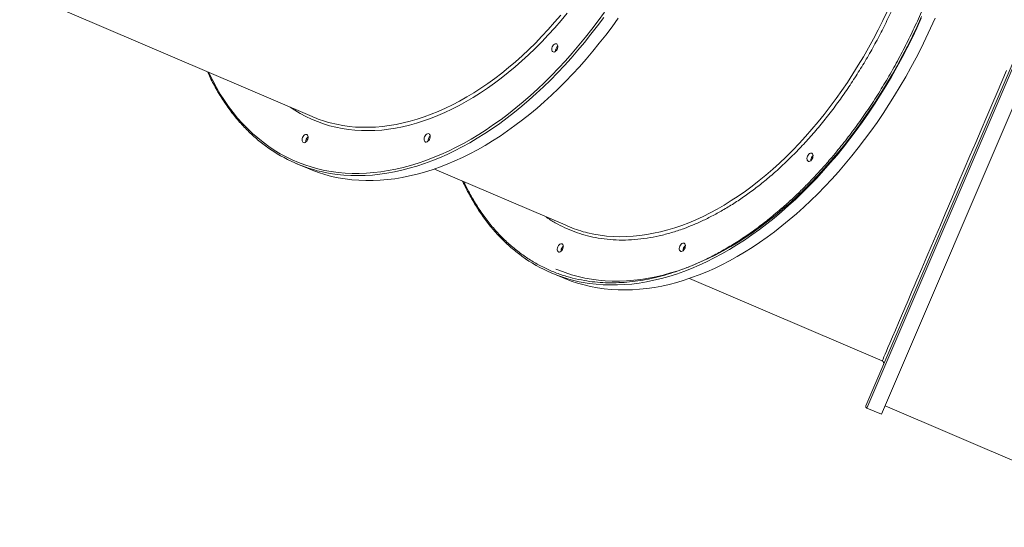
# Model space of a CAD drawing. Units: millimetres. Extents: x -8803 to 20490, y -9674 to 6500.
# Drawn here: x 2664 to 3781, y -4623 to -4048 of the extents above; entities that cross this region are included whole.
import ezdxf

# ---------------------------------------------------------------- set-up
doc = ezdxf.new("R2010")
doc.units = ezdxf.units.MM

msp = doc.modelspace()

# ---------------------------------------------------------------- linework, layer by layer
at = {"color": 7, "linetype": 'Continuous', "lineweight": 15}
for p, q in [((3624.3, -4485.6), (3970.9, -3676.7)), ((2664.4, -4015.7), (2996.2, -4157.8)), ((3641.9, -4495.3), (3816, -4089)), ((3561.9, -4207), (3561.9, -4207.8)), ((2977.8, -4210.8), (2990.8, -4216.4)), ((3134.9, -4217.2), (3285.7, -4281.8)), ((3278.6, -4309.7), (3278.6, -4310.5)), ((3417, -4309), (3417, -4309.8)), ((3267.3, -4334.8), (3280.3, -4340.4)), ((3424.4, -4341.2), (3642.9, -4434.8)), ((3625.4, -4488.2), (3641.9, -4495.3)), ((3646.1, -4485.7), (3967.8, -4623.5))]:
    msp.add_line(p, q, dxfattribs=at)
at = {"color": 8, "linetype": 'Continuous', "lineweight": 15}
msp.add_line((3973.5, -3675.7), (3625.4, -4488.2), dxfattribs=at)
at = {"color": 8, "linetype": 'Continuous', "lineweight": 15, "flags": 128}
for points in [[(2878.7, -4107.5), (2879.4, -4109), (2883.4, -4117), (2887.6, -4124.7), (2892, -4132.2), (2896.7, -4139.4), (2901.5, -4146.3), (2906.5, -4153), (2911.7, -4159.4), (2917.1, -4165.5), (2922.7, -4171.3), (2928.5, -4176.8), (2934.4, -4182), (2940.6, -4186.9), (2946.9, -4191.5), (2953.3, -4195.8), (2959.9, -4199.8), (2966.7, -4203.5), (2973.6, -4206.8), (2980.7, -4209.8), (2987.9, -4212.5), (2995.2, -4214.9), (3002.6, -4216.9), (3010.2, -4218.7), (3017.9, -4220), (3025.7, -4221.1), (3033.5, -4221.8), (3041.5, -4222.2), (3049.6, -4222.2), (3057.7, -4221.9), (3066, -4221.3), (3074.2, -4220.3), (3082.6, -4219), (3091, -4217.4), (3099.4, -4215.4), (3107.9, -4213.1), (3116.5, -4210.5), (3125, -4207.6), (3133.6, -4204.3), (3142.2, -4200.7), (3150.8, -4196.8), (3159.4, -4192.6), (3167.9, -4188.1), (3176.5, -4183.2), (3185.1, -4178.1), (3193.6, -4172.6), (3202.1, -4166.9), (3210.5, -4160.9), (3218.9, -4154.6), (3227.3, -4148), (3235.5, -4141.1), (3243.8, -4134), (3251.9, -4126.5), (3259.9, -4118.9), (3267.9, -4111), (3275.8, -4102.8), (3283.6, -4094.4), (3291.2, -4085.8), (3298.8, -4076.9), (3306.2, -4067.8), (3313.5, -4058.5), (3320.7, -4049), (3327.8, -4039.4)], [(3285.5, -4040.5), (3278.5, -4048.9), (3271.4, -4057.1), (3264.1, -4065.1), (3256.7, -4072.9), (3249.3, -4080.4), (3241.7, -4087.6), (3234.1, -4094.6), (3226.4, -4101.4), (3218.6, -4107.9), (3210.8, -4114.1), (3202.9, -4120), (3195, -4125.6), (3187, -4130.9), (3179, -4136), (3170.9, -4140.7), (3162.9, -4145.2), (3154.8, -4149.3), (3146.8, -4153.1), (3138.7, -4156.6), (3130.6, -4159.8), (3122.6, -4162.7), (3114.6, -4165.2), (3106.6, -4167.4), (3098.7, -4169.3), (3090.8, -4170.8), (3082.9, -4172.1), (3075.1, -4173), (3067.4, -4173.5), (3059.8, -4173.7), (3052.2, -4173.6), (3044.8, -4173.2), (3037.4, -4172.4), (3030.1, -4171.3), (3023, -4169.8), (3015.9, -4168.1), (3009, -4166), (3002.2, -4163.5), (2995.6, -4160.8), (2989, -4157.7), (2982.7, -4154.3), (2976.4, -4150.6), (2971.1, -4147)], [(3014.9, -4164.3), (3016.6, -4164.8), (3023.7, -4166.5), (3030.9, -4167.9), (3038.1, -4168.9), (3045.5, -4169.6), (3053, -4169.9), (3060.5, -4169.9), (3068.2, -4169.6), (3075.9, -4169), (3083.7, -4168), (3091.5, -4166.6), (3099.4, -4165), (3107.3, -4163), (3115.3, -4160.7), (3123.3, -4158.1), (3131.3, -4155.1), (3139.3, -4151.8), (3147.4, -4148.2), (3155.4, -4144.3), (3163.5, -4140.1), (3171.5, -4135.5), (3179.5, -4130.7), (3187.5, -4125.6), (3195.4, -4120.1), (3203.3, -4114.4), (3211.2, -4108.4), (3218.9, -4102.1), (3226.7, -4095.6), (3234.3, -4088.7), (3241.9, -4081.7), (3249.4, -4074.3), (3256.8, -4066.7), (3264.1, -4058.9), (3271.3, -4050.8), (3278.3, -4042.6)], [(3306.3, -4288.9), (3308.5, -4289.4), (3315.6, -4291), (3322.8, -4292.2), (3330.1, -4293.2), (3337.5, -4293.7), (3345, -4294), (3352.6, -4293.9), (3360.2, -4293.4), (3368, -4292.7), (3375.8, -4291.6), (3383.6, -4290.1), (3391.5, -4288.4), (3399.5, -4286.3), (3407.5, -4283.9), (3415.5, -4281.1), (3423.5, -4278.1), (3431.5, -4274.7), (3439.6, -4271), (3447.6, -4266.9), (3455.6, -4262.6), (3463.7, -4258), (3471.7, -4253), (3479.6, -4247.8), (3487.6, -4242.3), (3495.4, -4236.5), (3503.3, -4230.4), (3511, -4224), (3518.7, -4217.3), (3526.4, -4210.4), (3533.9, -4203.2), (3541.4, -4195.8), (3548.7, -4188.2), (3556, -4180.3), (3563.1, -4172.1), (3570.2, -4163.8), (3577.1, -4155.2), (3583.9, -4146.4), (3590.5, -4137.4), (3597.1, -4128.2), (3603.4, -4118.9), (3609.7, -4109.3), (3615.7, -4099.6), (3621.6, -4089.8), (3627.4, -4079.8), (3632.9, -4069.6), (3638.3, -4059.3), (3643.5, -4048.9), (3648.5, -4038.4)], [(3326.9, -4045.4), (3319.8, -4055), (3312.5, -4064.4), (3305.2, -4073.6), (3297.7, -4082.6), (3290.1, -4091.4), (3282.4, -4099.9), (3274.6, -4108.2), (3266.6, -4116.3), (3258.6, -4124.1), (3250.5, -4131.6), (3242.4, -4138.9), (3234.1, -4146), (3225.8, -4152.7), (3217.5, -4159.2), (3209, -4165.4), (3200.6, -4171.4), (3192.1, -4177), (3183.5, -4182.3), (3175, -4187.4), (3166.4, -4192.1), (3157.8, -4196.5), (3149.2, -4200.6), (3140.6, -4204.4), (3132.1, -4207.9), (3123.5, -4211.1), (3114.9, -4213.9), (3106.4, -4216.4), (3098, -4218.6), (3089.5, -4220.4), (3081.1, -4222), (3072.8, -4223.2), (3064.5, -4224), (3056.3, -4224.6), (3048.2, -4224.7), (3040.2, -4224.6), (3032.2, -4224.1), (3024.4, -4223.3), (3016.6, -4222.2), (3010.9, -4221.1)], [(3303.8, -4345.8), (3310.6, -4346.9), (3318.4, -4347.9), (3326.3, -4348.5), (3334.4, -4348.7), (3342.4, -4348.7), (3350.6, -4348.3), (3358.8, -4347.6), (3367.2, -4346.5), (3375.5, -4345.1), (3383.9, -4343.4), (3392.4, -4341.4), (3400.9, -4339), (3409.4, -4336.3), (3418, -4333.3), (3426.6, -4329.9), (3435.2, -4326.3), (3443.7, -4322.3), (3452.3, -4318), (3460.9, -4313.4), (3469.5, -4308.5), (3478, -4303.3), (3486.5, -4297.8), (3495, -4292), (3503.5, -4285.9), (3511.9, -4279.5), (3520.2, -4272.8), (3528.5, -4265.9), (3536.7, -4258.7), (3544.8, -4251.3), (3552.8, -4243.6), (3560.8, -4235.6), (3568.6, -4227.4), (3576.4, -4219), (3584, -4210.3), (3591.6, -4201.4), (3599, -4192.3), (3606.3, -4183), (3613.5, -4173.4), (3620.5, -4163.7), (3627.4, -4153.8), (3634.1, -4143.7), (3640.7, -4133.5), (3647.1, -4123.1), (3653.4, -4112.5), (3659.5, -4101.8), (3665.4, -4090.9), (3671.1, -4079.9), (3676.7, -4068.8), (3682, -4057.6), (3687.2, -4046.3)], [(3642.9, -4434.8), (3643.1, -4434.2), (3643.8, -4432.7), (3644.8, -4430.2), (3646.1, -4427.2), (3647.6, -4423.6), (3649.4, -4419.5), (3651.4, -4414.8), (3654.5, -4407.5), (3657.8, -4400), (3661.4, -4391.5), (3664.8, -4383.6), (3668.5, -4375), (3672.2, -4366.3), (3676.1, -4357), (3679.2, -4350), (3682.3, -4342.7), (3687.8, -4329.9), (3693.6, -4316.4), (3698.5, -4304.9), (3703.5, -4293.1), (3708.8, -4280.8), (3714.3, -4268), (3721.7, -4250.6), (3728.8, -4234.1), (3736, -4217.2), (3742.4, -4202.3), (3748.9, -4187.2), (3755.1, -4172.6), (3761.5, -4157.8), (3767.3, -4144.3), (3773.1, -4130.6), (3778.5, -4118.1), (3783.8, -4105.6)]]:
    msp.add_lwpolyline(points, dxfattribs=at)
at = {"color": 7, "linetype": 'Continuous', "lineweight": 15, "flags": 128}
for points in [[(2990.8, -4216.4), (2996.1, -4218.6), (3003.4, -4221.2), (3010.7, -4223.5), (3018.2, -4225.5), (3025.8, -4227.1), (3033.5, -4228.4), (3041.3, -4229.4), (3049.2, -4230), (3057.2, -4230.3), (3065.3, -4230.3), (3073.5, -4229.9), (3081.7, -4229.2), (3090, -4228.2), (3098.3, -4226.8), (3106.8, -4225.1), (3115.2, -4223.1), (3123.7, -4220.8), (3132.2, -4218.1), (3140.8, -4215.1), (3149.4, -4211.8), (3158, -4208.1), (3166.6, -4204.2), (3175.1, -4199.9), (3183.7, -4195.3), (3192.3, -4190.5), (3200.8, -4185.3), (3209.4, -4179.8), (3217.8, -4174), (3226.3, -4167.9), (3234.7, -4161.6), (3243, -4155), (3251.3, -4148.1), (3259.5, -4140.9), (3267.6, -4133.5), (3275.7, -4125.8), (3283.6, -4117.8), (3291.5, -4109.7), (3299.3, -4101.2), (3306.9, -4092.6), (3314.5, -4083.7), (3321.9, -4074.6), (3329.2, -4065.3), (3336.4, -4055.8), (3343.4, -4046.1)], [(3687.6, -4044.1), (3682.5, -4055.4), (3677.1, -4066.6), (3671.6, -4077.7), (3665.9, -4088.6), (3660.1, -4099.4), (3654, -4110.1), (3647.8, -4120.7), (3641.4, -4131), (3634.9, -4141.3), (3628.2, -4151.3), (3621.4, -4161.2), (3614.4, -4170.9), (3607.2, -4180.4), (3600, -4189.6), (3592.6, -4198.7), (3585.1, -4207.6), (3577.5, -4216.2), (3569.8, -4224.6), (3562, -4232.8), (3554, -4240.7), (3546, -4248.4), (3537.9, -4255.8), (3529.8, -4262.9), (3521.5, -4269.8), (3513.2, -4276.4), (3504.9, -4282.7), (3496.5, -4288.8), (3488, -4294.5), (3479.6, -4300), (3471.1, -4305.1), (3462.5, -4310), (3454, -4314.5), (3445.4, -4318.7), (3436.9, -4322.6), (3428.3, -4326.2), (3419.8, -4329.5), (3411.3, -4332.5), (3402.8, -4335.1), (3394.3, -4337.4), (3385.9, -4339.4), (3377.6, -4341), (3369.2, -4342.3), (3361, -4343.3), (3352.8, -4344), (3344.7, -4344.3), (3336.7, -4344.2), (3328.7, -4343.9), (3320.9, -4343.2), (3313.1, -4342.2), (3305.5, -4340.8), (3297.9, -4339.1), (3290.5, -4337.1), (3283.2, -4334.7), (3276.1, -4332), (3272.6, -4330.6)], [(3280.3, -4340.4), (3282.7, -4341.4), (3289.9, -4344.2), (3297.2, -4346.6), (3304.6, -4348.7), (3312.1, -4350.5), (3319.8, -4351.9), (3327.5, -4353), (3335.4, -4353.8), (3343.4, -4354.2), (3351.4, -4354.3), (3359.5, -4354.1), (3367.7, -4353.6), (3376, -4352.7), (3384.4, -4351.4), (3392.7, -4349.9), (3401.2, -4348), (3409.7, -4345.8), (3418.2, -4343.3), (3426.7, -4340.4), (3435.3, -4337.2), (3443.9, -4333.7), (3452.5, -4329.9), (3461.1, -4325.7), (3469.7, -4321.3), (3478.2, -4316.5), (3486.8, -4311.5), (3495.3, -4306.1), (3503.8, -4300.5), (3512.3, -4294.5), (3520.7, -4288.3), (3529.1, -4281.8), (3537.4, -4275), (3545.6, -4267.9), (3553.8, -4260.6), (3561.8, -4253), (3569.8, -4245.2), (3577.7, -4237.1), (3585.6, -4228.8), (3593.3, -4220.2), (3600.9, -4211.4), (3608.3, -4202.4), (3615.7, -4193.2), (3622.9, -4183.8), (3630, -4174.2), (3637, -4164.4), (3643.8, -4154.4), (3650.4, -4144.2), (3656.9, -4133.9), (3663.3, -4123.4), (3669.5, -4112.7), (3675.5, -4101.9), (3681.3, -4091), (3686.9, -4080), (3692.4, -4068.8), (3697.7, -4057.5), (3702.8, -4046.2)], [(3268.6, -4078.7), (3269.3, -4077.5), (3270.1, -4076.5), (3271, -4075.7), (3271.9, -4075.2), (3272.8, -4075.1), (3273.6, -4075.4), (3274.3, -4076), (3274.7, -4076.8), (3274.9, -4077.9), (3274.8, -4079.2), (3274.5, -4080.5), (3274, -4081.7), (3273.3, -4082.8), (3272.4, -4083.7), (3271.5, -4084.3), (3270.6, -4084.6), (3269.7, -4084.5), (3269, -4084.1), (3268.4, -4083.4), (3268.1, -4082.4), (3268, -4081.2), (3268.2, -4080), (3268.6, -4078.7)], [(3123.8, -4180.7), (3124.4, -4179.5), (3125.2, -4178.5), (3126.1, -4177.7), (3127.1, -4177.3), (3128, -4177.1), (3128.8, -4177.4), (3129.4, -4178), (3129.9, -4178.8), (3130.1, -4179.9), (3130, -4181.2), (3129.7, -4182.5), (3129.2, -4183.7), (3128.4, -4184.8), (3127.6, -4185.7), (3126.7, -4186.3), (3125.7, -4186.6), (3124.9, -4186.6), (3124.1, -4186.1), (3123.6, -4185.4), (3123.3, -4184.4), (3123.2, -4183.2), (3123.4, -4182), (3123.8, -4180.7)], [(2985.3, -4181.4), (2986, -4180.2), (2986.8, -4179.2), (2987.7, -4178.4), (2988.6, -4178), (2989.5, -4177.9), (2990.3, -4178.1), (2991, -4178.7), (2991.4, -4179.6), (2991.6, -4180.7), (2991.5, -4181.9), (2991.2, -4183.2), (2990.7, -4184.5), (2990, -4185.6), (2989.1, -4186.5), (2988.2, -4187.1), (2987.2, -4187.4), (2986.4, -4187.3), (2985.7, -4186.9), (2985.1, -4186.1), (2984.8, -4185.2), (2984.7, -4184), (2984.9, -4182.7), (2985.3, -4181.4)], [(3557.5, -4205.1), (3557.7, -4203.9), (3558.2, -4202.6), (3558.8, -4201.4), (3559.6, -4200.4), (3560.5, -4199.7), (3561.5, -4199.2), (3562.4, -4199.2), (3563.2, -4199.4), (3563.8, -4200), (3564.2, -4200.9), (3564.4, -4202), (3564.3, -4203.3), (3564, -4204.6), (3563.5, -4205.8), (3562.7, -4206.9), (3561.8, -4207.8), (3560.9, -4208.4), (3560, -4208.6), (3559.1, -4208.5), (3558.4, -4208.1), (3557.9, -4207.3), (3557.6, -4206.3), (3557.5, -4205.1)], [(3274.2, -4307.9), (3274.4, -4306.6), (3274.9, -4305.3), (3275.5, -4304.1), (3276.3, -4303.1), (3277.2, -4302.4), (3278.2, -4302), (3279.1, -4301.9), (3279.9, -4302.2), (3280.5, -4302.8), (3280.9, -4303.7), (3281.1, -4304.8), (3281, -4306), (3280.7, -4307.3), (3280.1, -4308.6), (3279.4, -4309.7), (3278.5, -4310.5), (3277.6, -4311.1), (3276.7, -4311.4), (3275.8, -4311.3), (3275.1, -4310.8), (3274.6, -4310.1), (3274.3, -4309.1), (3274.2, -4307.9)], [(3412.7, -4307.2), (3412.9, -4305.9), (3413.3, -4304.6), (3414, -4303.4), (3414.8, -4302.4), (3415.7, -4301.7), (3416.7, -4301.2), (3417.6, -4301.2), (3418.3, -4301.4), (3419, -4302), (3419.4, -4302.9), (3419.6, -4304), (3419.5, -4305.3), (3419.2, -4306.6), (3418.6, -4307.8), (3417.9, -4308.9), (3417, -4309.8), (3416.1, -4310.4), (3415.1, -4310.7), (3414.3, -4310.6), (3413.6, -4310.1), (3413, -4309.4), (3412.7, -4308.3), (3412.7, -4307.2)]]:
    msp.add_lwpolyline(points, dxfattribs=at)
at = {"color": 7, "linetype": 'Continuous', "lineweight": 15}
for centre, radius, start, end in [((3279.6, -4083.4), 7.29, 130.666, 182.956), ((3279.4, -4083.4), 7, 155.8541, 183.0447), ((3279.5, -4083.2), 7, 130.5773, 157.7679), ((3054.3, -4022.2), 147.5, 246.8204, 254.5078), ((2996.3, -4186.1), 7.29, 130.666, 182.956), ((2996.1, -4186.1), 7, 155.8541, 183.0447), ((2996.1, -4185.9), 7, 130.5773, 157.7679), ((3134.8, -4185.4), 7.29, 130.666, 182.956), ((3134.5, -4185.4), 7, 155.8541, 183.0447), ((3134.6, -4185.2), 7, 130.5773, 157.7679), ((3044.5, -4055), 169.5, 234.1024, 258.5581), ((3569.3, -4207.5), 7.46, 131.1943, 176.2685), ((3569.2, -4207.4), 7.3, 130.6985, 182.9235), ((3343.8, -4146.2), 147.6, 246.8212, 255.2902), ((3286, -4310.2), 7.46, 131.1943, 176.2685), ((3285.9, -4310.2), 7.3, 130.6985, 182.9235), ((3424.5, -4309.5), 7.46, 131.1943, 176.2685), ((3424.3, -4309.4), 7.3, 130.6985, 182.9235), ((3334.1, -4178.9), 169.7, 233.9534, 259.7217), ((3641.7, -4437.6), 3, 336.9643, 66.8336), ((3626.2, -4486.4), 2, 156.811, 246.811)]:
    msp.add_arc(centre, radius, start, end, dxfattribs=at)
at = {"color": 8, "linetype": 'Continuous', "lineweight": 15}
for points, knots in [([(3742.5, -3818.2), (3742.1, -3823.6), (3741.3, -3834.5), (3739.5, -3851.2), (3737.2, -3868.2), (3734.3, -3885.5), (3731, -3903), (3727, -3920.7), (3722.6, -3938.5), (3717.5, -3956.5), (3711.7, -3975.5), (3704.9, -3995.3), (3697.1, -4016), (3688.6, -4036.6), (3679.3, -4057.1), (3669.4, -4077.3), (3658.9, -4097.3), (3647.7, -4116.8), (3636, -4135.9), (3623.7, -4154.4), (3611, -4172.2), (3597.8, -4189.4), (3585.2, -4204.7), (3573.3, -4218.3), (3562.1, -4230.3), (3550.7, -4241.8), (3539.3, -4252.6), (3526.8, -4263.7), (3513.3, -4274.9), (3498.9, -4285.9), (3484.4, -4295.9), (3470.1, -4304.9), (3455.9, -4313.1), (3442, -4320.2), (3428.1, -4326.4), (3415, -4331.5), (3402.3, -4335.8), (3390.1, -4339.3), (3377.8, -4342.1), (3365.5, -4344.2), (3353.2, -4345.6), (3340.9, -4346.3), (3328.8, -4346.2), (3316.8, -4345.4), (3304.3, -4343.7), (3291.4, -4341), (3278.2, -4337), (3265.4, -4332.1), (3253, -4326), (3240.9, -4318.8), (3229.4, -4310.6), (3218.3, -4301.4), (3207.9, -4291.1), (3198.1, -4279.9), (3188.9, -4267.7), (3180.4, -4254.7), (3173.6, -4242.6), (3169.8, -4234.6), (3168.3, -4231.5)], [0, 0, 0, 0, 0.015536, 0.031068, 0.047008, 0.063063, 0.079382, 0.095617, 0.111975, 0.128624, 0.145278, 0.164594, 0.18391, 0.20353, 0.223152, 0.242981, 0.262811, 0.282747, 0.302683, 0.322619, 0.342555, 0.362384, 0.382215, 0.397913, 0.413606, 0.429187, 0.444636, 0.460091, 0.479014, 0.497938, 0.516392, 0.534847, 0.552768, 0.57069, 0.588028, 0.605366, 0.620902, 0.636434, 0.652375, 0.668429, 0.684748, 0.700983, 0.717341, 0.73399, 0.750644, 0.76996, 0.789276, 0.808897, 0.828518, 0.848347, 0.868177, 0.888113, 0.908049, 0.927985, 0.947921, 0.967751, 0.987581, 1, 1, 1, 1]), ([(3261.1, -4271.2), (3262.1, -4272), (3266.4, -4275.1), (3274.7, -4279.8), (3285.6, -4285.2), (3297, -4289.6), (3308.6, -4293.1), (3321, -4295.7), (3334.2, -4297.4), (3348, -4297.9), (3362, -4297.4), (3376, -4295.7), (3389.9, -4293.1), (3403.7, -4289.5), (3416.9, -4285.2), (3429.5, -4280.2), (3441.7, -4274.7), (3454.1, -4268.4), (3466.6, -4261.2), (3479.3, -4253.3), (3492.1, -4244.4), (3504.8, -4234.7), (3517.6, -4224.1), (3530.3, -4212.7), (3542.9, -4200.4), (3555.4, -4187.4), (3567.6, -4173.6), (3579.5, -4159.1), (3591.2, -4143.9), (3602.4, -4128.1), (3613.2, -4111.8), (3623.6, -4094.9), (3633.5, -4077.7), (3642.8, -4060), (3651.6, -4042.1), (3659.7, -4024), (3667.3, -4005.8), (3674.2, -3987.5), (3680.7, -3968.4), (3686.8, -3948.5), (3692.3, -3927.9), (3696.9, -3907.7), (3700.7, -3887.8), (3703.7, -3868.4), (3706, -3849.4), (3706.9, -3837.1), (3707.4, -3830.9)], [0, 0, 0, 0, 0.006846, 0.030061, 0.053031, 0.076002, 0.098615, 0.121229, 0.146545, 0.17171, 0.196395, 0.220735, 0.244708, 0.268104, 0.2913, 0.311597, 0.331896, 0.352877, 0.373858, 0.395463, 0.417068, 0.439222, 0.461376, 0.483989, 0.506603, 0.529573, 0.552544, 0.575758, 0.598974, 0.622313, 0.645652, 0.668991, 0.692331, 0.715546, 0.738761, 0.761731, 0.784702, 0.807315, 0.829929, 0.855245, 0.88041, 0.905095, 0.929435, 0.953408, 0.976804, 1, 1, 1, 1])]:
    msp.add_open_spline(points, degree=3, knots=knots, dxfattribs=at)
at = {"color": 7, "linetype": 'Continuous', "lineweight": 15}
for points, knots in [([(2877.4, -4106.9), (2878.4, -4109), (2880.6, -4113.8), (2884.3, -4120.8), (2888.3, -4128.1), (2892.6, -4135.2), (2897, -4142), (2901.6, -4148.6), (2906.4, -4154.9), (2911.4, -4161), (2916.5, -4166.8), (2921.8, -4172.4), (2927.3, -4177.7), (2932.9, -4182.8), (2938.7, -4187.5), (2942.7, -4190.6), (2944.8, -4192.1), (2944.9, -4192.2)], [0, 0, 0, 0, 0.059143, 0.131374, 0.203594, 0.275803, 0.347999, 0.420181, 0.492347, 0.564496, 0.636627, 0.70874, 0.780833, 0.852908, 0.924965, 0.997004, 1, 1, 1, 1]), ([(3166.9, -4230.9), (3167, -4231.1), (3168.2, -4233.9), (3170.7, -4239), (3174.5, -4246.2), (3178.4, -4253.1), (3182.5, -4259.9), (3186.8, -4266.5), (3191.3, -4272.9), (3195.9, -4279), (3200.7, -4284.9), (3205.7, -4290.6), (3210.9, -4296), (3216.2, -4301.2), (3221.7, -4306.2), (3227.4, -4310.9), (3231.5, -4314.1), (3233.8, -4315.7), (3234, -4315.9)], [0, 0, 0, 0, 0.005711, 0.075426, 0.145206, 0.215054, 0.284975, 0.354976, 0.425062, 0.495241, 0.565521, 0.635908, 0.706413, 0.777044, 0.847811, 0.918723, 0.989791, 1, 1, 1, 1])]:
    msp.add_open_spline(points, degree=3, knots=knots, dxfattribs=at)

doc.saveas('drawing.dxf')
